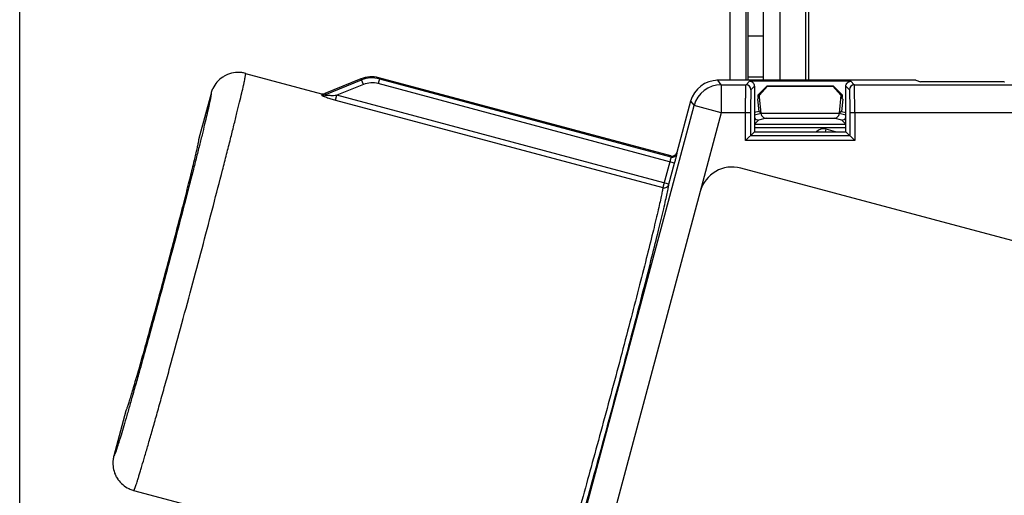
# Model space of a CAD drawing. Units: millimetres. Extents: x 0 to 420, y 0 to 297.
# Drawn here: x 153 to 163, y 163 to 168 of the extents above; entities that cross this region are included whole.
import ezdxf

# ---------------------------------------------------------------- set-up
doc = ezdxf.new("R2010")
doc.units = ezdxf.units.MM
doc.header["$LTSCALE"] = 23.1
doc.layers.add('INTF_1', color=7, linetype='CONTINUOUS')

msp = doc.modelspace()

# ---------------------------------------------------------------- linework, layer by layer
at = {"layer": 'INTF_1', "color": 9, "linetype": 'CONTINUOUS'}
for p, q in [((152.6986, 114.6977), (152.6986, 228.4446)), ((160.1756, 187.7523), (160.1756, 167.8172)), ((160.3506, 167.8172), (160.3506, 187.7054)), ((160.5302, 168.2828), (160.3665, 168.2814)), ((155.9105, 167.6637), (156.2991, 167.8209)), ((156.3188, 167.7723), (156.0391, 167.6592)), ((156.2916, 167.8318), (156.2991, 167.8209)), ((156.3188, 167.7723), (156.2991, 167.8209)), ((156.4876, 167.8324), (156.474, 167.7818)), ((159.5958, 166.9453), (156.474, 167.7818)), ((156.4876, 167.8324), (156.4801, 167.8434)), ((156.4876, 167.8324), (159.557, 167.01)), ((160.0873, 167.7704), (160.0514, 167.8172)), ((160.0873, 167.7704), (160.3473, 167.7704)), ((160.0873, 167.7704), (160.0873, 167.4729)), ((160.3839, 167.807), (160.3473, 167.7704)), ((160.3665, 167.855), (160.5302, 167.8536)), ((161.488, 167.7704), (161.4514, 167.807)), ((161.488, 167.7704), (166.7037, 167.7704)), ((163.0675, 167.8017), (163.0688, 167.8004)), ((160.4364, 167.7545), (160.3998, 167.7179)), ((161.3989, 167.7545), (161.4355, 167.7179)), ((156.0257, 167.6091), (156.0391, 167.6592)), ((156.0257, 167.6091), (159.4719, 166.6857)), ((159.536, 166.7222), (156.0391, 167.6592)), ((159.764, 167.5968), (159.8, 167.5499)), ((158.3222, 162.0348), (159.8, 167.5499)), ((160.0873, 167.4729), (159.8, 167.5499)), ((160.0873, 167.4729), (159.8652, 166.6442)), ((160.3956, 167.4729), (160.0873, 167.4729)), ((160.3431, 167.1814), (160.3431, 167.4729)), ((160.3956, 167.4729), (160.3956, 167.2339)), ((166.7037, 167.4729), (161.4397, 167.4729)), ((161.4397, 167.4729), (161.4397, 167.2339)), ((161.4922, 167.4729), (161.4922, 167.1814)), ((160.4801, 167.3972), (160.4364, 167.3535)), ((160.5598, 167.4171), (160.4801, 167.3972)), ((161.3552, 167.3972), (161.2755, 167.4171)), ((161.3989, 167.3535), (161.3552, 167.3972)), ((161.3989, 167.3511), (160.4364, 167.3511)), ((161.3989, 167.3161), (160.4364, 167.3161)), ((161.1833, 167.2747), (161.1906, 167.3018)), ((161.2915, 167.2747), (161.1906, 167.3018)), ((161.4922, 167.1814), (160.3431, 167.1814)), ((160.3956, 167.2339), (161.4397, 167.2339)), ((159.6212, 167.0471), (159.6193, 167.0566)), ((159.5451, 166.9589), (159.4719, 166.6857)), ((159.536, 166.7222), (159.5958, 166.9453)), ((159.555, 167.0194), (159.557, 167.01))]:
    msp.add_line(p, q, dxfattribs=at)
at = {"layer": 'INTF_1', "color": 7, "linetype": 'CONTINUOUS'}
for p, q in [((160.3665, 170.5778), (160.3665, 167.8172)), ((161.0081, 167.8172), (161.0081, 169.7002)), ((160.5302, 167.8172), (160.5302, 169.4972)), ((160.7022, 169.5064), (160.7022, 167.8172)), ((160.9723, 169.5064), (160.9723, 167.8172))]:
    msp.add_line(p, q, dxfattribs=at)
at = {"layer": 'INTF_1', "color": 6, "linetype": 'CONTINUOUS'}
for p, q in [((155.0763, 167.8902), (155.877, 167.6757)), ((156.2916, 167.8318), (155.9105, 167.6777)), ((159.555, 167.0194), (156.4801, 167.8434)), ((162.1374, 167.8172), (160.0514, 167.8172)), ((161.4514, 167.807), (160.3839, 167.807)), ((162.1374, 167.8172), (162.1842, 167.8017)), ((163.0675, 167.8017), (162.1842, 167.8017)), ((154.7134, 167.6797), (154.5861, 167.2047)), ((154.7134, 167.6797), (154.7133, 167.6795)), ((160.4364, 167.7545), (160.4364, 167.2747)), ((160.5683, 167.7561), (160.4717, 167.6597)), ((160.4887, 167.6597), (160.5742, 167.7541)), ((161.267, 167.7561), (160.5683, 167.7561)), ((160.5683, 167.7561), (160.5742, 167.7541)), ((160.5742, 167.7541), (161.2611, 167.7541)), ((161.267, 167.7561), (161.2611, 167.7541)), ((161.2611, 167.7541), (161.3466, 167.6597)), ((161.3636, 167.6597), (161.267, 167.7561)), ((161.3989, 167.2747), (161.3989, 167.7545)), ((159.764, 167.5968), (159.6193, 167.0566)), ((160.4906, 167.6399), (160.4692, 167.6188)), ((160.4692, 167.6188), (160.4816, 167.4894)), ((160.4717, 167.6597), (160.4887, 167.6597)), ((160.4717, 167.6597), (160.4717, 167.6352)), ((160.4906, 167.6399), (160.4717, 167.6352)), ((160.4906, 167.6399), (160.4887, 167.6597)), ((160.507, 167.4695), (160.4906, 167.6399)), ((161.3466, 167.6597), (161.3283, 167.4695)), ((161.3447, 167.6399), (161.3636, 167.6352)), ((161.3447, 167.6399), (161.3661, 167.6188)), ((161.3466, 167.6597), (161.3636, 167.6597)), ((161.3661, 167.6188), (161.3537, 167.4894)), ((161.3636, 167.6352), (161.3636, 167.6597)), ((160.4816, 167.4894), (160.4364, 167.4781)), ((160.4364, 167.4519), (160.507, 167.4695)), ((160.507, 167.4695), (160.4816, 167.4894)), ((160.507, 167.4695), (160.5072, 167.4672)), ((161.3281, 167.4672), (160.5072, 167.4672)), ((161.3283, 167.4695), (161.3281, 167.4672)), ((161.3537, 167.4894), (161.3283, 167.4695)), ((161.3283, 167.4695), (161.3989, 167.4519)), ((161.3537, 167.4894), (161.3989, 167.4781)), ((160.5598, 167.4171), (161.2755, 167.4171)), ((160.3431, 167.1814), (160.4364, 167.2747)), ((160.4364, 167.2747), (161.3989, 167.2747)), ((161.4922, 167.1814), (161.3989, 167.2747)), ((154.5866, 167.2044), (154.5861, 167.2047)), ((154.5861, 167.2047), (154.5867, 167.2037)), ((154.5861, 167.2047), (154.5867, 167.2037)), ((154.5868, 167.2039), (154.5866, 167.2044)), ((154.587, 167.2022), (154.5868, 167.2039)), ((167.7753, 164.8871), (160.2939, 166.8917)), ((159.8652, 166.6442), (158.6095, 161.9578)), ((153.8169, 164.334), (153.6897, 163.8593)), ((153.818, 164.3346), (153.8169, 164.334)), ((153.8169, 164.334), (153.8175, 164.3341)), ((153.8175, 164.3341), (153.8179, 164.3344)), ((153.8179, 164.3344), (153.819, 164.3358)), ((153.8987, 163.4953), (154.6994, 163.2807))]:
    msp.add_line(p, q, dxfattribs=at)
for centre, radius, start, end in [((155.0007, 167.6025), 0.2975, 82.84516, 116.65562), ((155.0006, 167.6022), 0.2978, 75.27485, 82.83422), ((155.0007, 167.6023), 0.2977, 75.27258, 82.83562), ((155.0007, 167.6025), 0.2975, 123.52241, 154.45976), ((155.0008, 167.6024), 0.2976, 116.65567, 123.52229), ((156.4031, 167.5561), 0.2974, 74.99306, 112.00926), ((160.0514, 167.5198), 0.2974, 89.99854, 165.00171), ((160.0514, 167.5195), 0.2977, 90.00113, 95.00417), ((160.3839, 167.7545), 0.0525, 359.99551, 90.00431), ((155.0011, 167.6023), 0.2979, 156.85086, 164.94392), ((155.001, 167.6024), 0.2978, 156.84929, 164.94651), ((155.0006, 167.6025), 0.2974, 154.45978, 156.84438), ((155.0007, 167.6024), 0.2975, 154.99586, 156.84013), ((155.0009, 167.6024), 0.2977, 154.45668, 154.99592), ((155.8907, 167.7267), 0.0528, 254.99873, 291.99088), ((160.0516, 167.5197), 0.2977, 159.99667, 164.99897), ((160.4802, 167.4497), 0.0525, 213.35111, 269.94476), ((161.3551, 167.4497), 0.0525, 270.05523, 326.64798), ((159.5686, 167.0701), 0.0525, 266.04112, 345.01443), ((159.5686, 167.0702), 0.0526, 255.00833, 266.03224), ((160.2033, 166.5536), 0.35, 75, 165), ((153.9775, 163.7822), 0.2979, 165.00293, 172.72451), ((153.9773, 163.7822), 0.2978, 165.00089, 172.72585), ((153.9771, 163.7823), 0.2975, 172.73324, 200.01655), ((153.9771, 163.7823), 0.2975, 172.73063, 200.01819), ((153.977, 163.7822), 0.2974, 200.01804, 200.31927), ((153.9772, 163.7823), 0.2977, 200.32015, 205.01497), ((153.9771, 163.7823), 0.2975, 205.01632, 207.19926), ((153.9772, 163.7823), 0.2976, 207.19779, 210.01001), ((153.9772, 163.7823), 0.2976, 210.01132, 214.22964), ((153.977, 163.7822), 0.2974, 214.23016, 215.00477), ((153.9771, 163.7823), 0.2975, 215.00486, 243.90868), ((153.9774, 163.7827), 0.298, 243.90502, 244.98708), ((153.9772, 163.7825), 0.2978, 243.90761, 244.9905), ((153.9772, 163.7824), 0.2977, 244.98688, 246.40768), ((153.9772, 163.7823), 0.2976, 244.99043, 246.41177), ((153.9772, 163.7826), 0.2979, 246.42438, 254.72244), ((153.9772, 163.7825), 0.2977, 246.42261, 254.72539)]:
    msp.add_arc(centre, radius, start, end, dxfattribs=at)
at = {"layer": 'INTF_1', "color": 9, "linetype": 'CONTINUOUS'}
for centre, radius, start, end in [((156.4106, 167.5451), 0.2974, 75.0092, 112.01854), ((156.4105, 167.5452), 0.2449, 74.99339, 112.00854), ((160.0874, 167.4728), 0.2976, 90.01516, 164.98484), ((160.3473, 167.7179), 0.0525, 0.01976, 89.97906), ((161.488, 167.7179), 0.0525, 90.02096, 179.98045), ((155.8912, 167.7123), 0.0523, 254.61858, 291.64332), ((161.1634, 167.2004), 0.105, 74.99683, 134.82497)]:
    msp.add_arc(centre, radius, start, end, dxfattribs=at)
for points, knots in [([(154.5223, 165.6834), (154.5593, 165.8216), (154.6317, 166.0932), (154.7358, 166.4886), (154.8174, 166.8026), (154.8772, 167.0361), (154.9174, 167.194), (154.9536, 167.3384), (154.9857, 167.468), (155.0134, 167.5816), (155.0363, 167.6782), (155.0523, 167.7477), (155.0625, 167.7942), (155.0683, 167.8219), (155.0728, 167.8449), (155.0761, 167.8631), (155.078, 167.8763), (155.0788, 167.8836), (155.0787, 167.8864)], [0, 0, 0, 0, 0.1888787, 0.3709729, 0.5397427, 0.6172124, 0.6891283, 0.7548437, 0.8137682, 0.8653724, 0.9091935, 0.9448396, 0.959495, 0.9719942, 0.9823104, 0.9904229, 0.9963189, 1, 1, 1, 1]), ([(155.0787, 167.8864), (155.0787, 167.8872), (155.0787, 167.8883), (155.0781, 167.8897), (155.0778, 167.8898)], [0, 0, 0, 0, 0.6771794, 1, 1, 1, 1]), ([(160.3431, 167.4729), (160.3431, 167.4921), (160.3432, 167.5296), (160.3434, 167.5842), (160.3438, 167.6346), (160.3442, 167.6731), (160.3446, 167.7003), (160.3449, 167.7177), (160.3453, 167.7328), (160.3456, 167.7454), (160.346, 167.7555), (160.3464, 167.7622), (160.3467, 167.7663), (160.3468, 167.7683), (160.3471, 167.7696), (160.3472, 167.7702), (160.3473, 167.7704)], [0, 0, 0, 0, 0.1929191, 0.3785876, 0.5500273, 0.7007973, 0.7666252, 0.8252354, 0.8760772, 0.9186732, 0.952625, 0.9776178, 0.9866812, 0.9934304, 0.9978597, 1, 1, 1, 1]), ([(161.4922, 167.4729), (161.4922, 167.4921), (161.4921, 167.5296), (161.4919, 167.5842), (161.4915, 167.6346), (161.4911, 167.6731), (161.4907, 167.7003), (161.4903, 167.7177), (161.49, 167.7328), (161.4896, 167.7454), (161.4893, 167.7555), (161.4889, 167.7622), (161.4886, 167.7663), (161.4884, 167.7683), (161.4882, 167.7696), (161.4881, 167.7702), (161.488, 167.7704)], [0, 0, 0, 0, 0.1929191, 0.3785877, 0.5500273, 0.7007973, 0.7666252, 0.8252355, 0.8760772, 0.9186732, 0.952625, 0.9776178, 0.9866812, 0.9934304, 0.9978597, 1, 1, 1, 1]), ([(154.7133, 167.6795), (154.7137, 167.6794), (154.7143, 167.6785), (154.7146, 167.6753), (154.7143, 167.6683), (154.7127, 167.6566), (154.7101, 167.6403), (154.7062, 167.6196), (154.7011, 167.5943), (154.6948, 167.5647), (154.6873, 167.5307), (154.6786, 167.4924), (154.6649, 167.4332), (154.645, 167.3492), (154.6178, 167.2373), (154.5866, 167.1111), (154.5516, 166.972), (154.5133, 166.8213), (154.472, 166.6604), (154.4123, 166.43), (154.3333, 166.129), (154.2683, 165.8848), (154.235, 165.7604)], [0, 0, 0, 0, 0.0004893, 0.0014313, 0.005022, 0.0109752, 0.0193003, 0.0299856, 0.0430087, 0.0583402, 0.0759443, 0.0957793, 0.1177977, 0.1681683, 0.2265718, 0.2924451, 0.3651528, 0.443993, 0.5282045, 0.616974, 0.8047218, 1, 1, 1, 1]), ([(155.877, 167.6757), (155.8784, 167.6753), (155.8804, 167.6746), (155.8821, 167.6725), (155.8826, 167.67), (155.881, 167.6661), (155.8788, 167.6634), (155.8773, 167.6619)], [0, 0, 0, 0, 0.2433636, 0.3362146, 0.426609, 0.6547735, 1, 1, 1, 1]), ([(155.9105, 167.6777), (155.9119, 167.6773), (155.9138, 167.6766), (155.9154, 167.6745), (155.9158, 167.6719), (155.9142, 167.668), (155.9119, 167.6653), (155.9105, 167.6637)], [0, 0, 0, 0, 0.2367711, 0.3286893, 0.419801, 0.6518517, 1, 1, 1, 1]), ([(160.3998, 167.7179), (160.3997, 167.7178), (160.3995, 167.7172), (160.3993, 167.7162), (160.3992, 167.7145), (160.3989, 167.7112), (160.3985, 167.7056), (160.3981, 167.6974), (160.3978, 167.687), (160.3974, 167.6745), (160.3971, 167.6602), (160.3967, 167.6377), (160.3963, 167.606), (160.3959, 167.5646), (160.3957, 167.5196), (160.3956, 167.4887), (160.3956, 167.4729)], [0, 0, 0, 0, 0.0021905, 0.0066419, 0.013404, 0.0224754, 0.0474775, 0.0814333, 0.12403, 0.17487, 0.2334763, 0.2992984, 0.4500511, 0.6214675, 0.8071087, 1, 1, 1, 1]), ([(161.4355, 167.7179), (161.4356, 167.7178), (161.4357, 167.7172), (161.4359, 167.7162), (161.4361, 167.7145), (161.4364, 167.7112), (161.4368, 167.7056), (161.4371, 167.6974), (161.4375, 167.687), (161.4379, 167.6745), (161.4382, 167.6602), (161.4386, 167.6377), (161.439, 167.606), (161.4394, 167.5646), (161.4396, 167.5196), (161.4397, 167.4887), (161.4397, 167.4729)], [0, 0, 0, 0, 0.0021937, 0.0066408, 0.0134024, 0.022475, 0.0474768, 0.0814328, 0.1240296, 0.1748696, 0.233476, 0.2992981, 0.4500508, 0.6214673, 0.8071086, 1, 1, 1, 1]), ([(155.8773, 167.6619), (155.8772, 167.6617), (155.877, 167.6611), (155.8776, 167.6602), (155.8787, 167.6592), (155.8803, 167.6581), (155.8825, 167.6568), (155.8864, 167.6547), (155.8923, 167.652), (155.9004, 167.6486), (155.9131, 167.6437), (155.9307, 167.6374), (155.9532, 167.6301), (155.9768, 167.6228), (156.0011, 167.6158), (156.0175, 167.6113), (156.0257, 167.6091)], [0, 0, 0, 0, 0.0044049, 0.0103502, 0.0194934, 0.0321989, 0.0483817, 0.0677305, 0.1147886, 0.1707516, 0.2335057, 0.3725472, 0.5227733, 0.6792052, 0.8388994, 1, 1, 1, 1]), ([(155.9105, 167.6637), (155.909, 167.6627), (155.9175, 167.661), (155.9219, 167.6607), (155.9302, 167.66), (155.9382, 167.6596), (155.95, 167.6591), (155.9649, 167.6587), (155.9833, 167.6586), (156.008, 167.6586), (156.0267, 167.6589), (156.0391, 167.6592)], [0, 0, 0, 0, 0.0418288, 0.0936892, 0.1539371, 0.2186231, 0.2859004, 0.4248546, 0.566961, 0.7106557, 1, 1, 1, 1]), ([(159.557, 167.01), (159.5633, 167.0083), (159.5773, 167.0073), (159.5975, 167.014), (159.6134, 167.0281), (159.6195, 167.0408), (159.6212, 167.0471)], [0, 0, 0, 0, 0.2401467, 0.5000748, 0.7599557, 1, 1, 1, 1]), ([(159.5958, 166.9453), (159.5992, 166.9579), (159.6041, 166.9764), (159.6101, 166.9999), (159.614, 167.015), (159.6171, 167.0275), (159.6191, 167.0362), (159.6203, 167.0415), (159.6209, 167.0442), (159.6211, 167.0459), (159.6213, 167.0468), (159.6212, 167.0471)], [0, 0, 0, 0, 0.3747015, 0.5447752, 0.6948365, 0.8193737, 0.9138223, 0.9486349, 0.974729, 0.9918824, 1, 1, 1, 1]), ([(159.557, 167.01), (159.557, 167.0099), (159.557, 167.0094), (159.5569, 167.0085), (159.5567, 167.0071), (159.5563, 167.0044), (159.5554, 167.0001), (159.5539, 166.9938), (159.5521, 166.9862), (159.5492, 166.9744), (159.5468, 166.9652), (159.5451, 166.9589)], [0, 0, 0, 0, 0.0086367, 0.0260294, 0.0522179, 0.0870595, 0.1815669, 0.3059704, 0.4559088, 0.6257626, 1, 1, 1, 1]), ([(159.4719, 166.6857), (159.47, 166.6727), (159.4642, 166.6412), (159.4528, 166.5858), (159.437, 166.5142), (159.4078, 166.3877), (159.3611, 166.1941), (159.2939, 165.924), (159.2138, 165.6095), (159.1234, 165.2606), (159.0256, 164.8883), (158.9233, 164.5042), (158.8198, 164.1204), (158.7184, 163.749), (158.6222, 163.4017), (158.5343, 163.0893), (158.4575, 162.8217), (158.4012, 162.6307), (158.3632, 162.5066), (158.3411, 162.4366), (158.3233, 162.383), (158.3125, 162.3528), (158.3076, 162.3407)], [0, 0, 0, 0, 0.008741, 0.0213327, 0.0376864, 0.057671, 0.1078919, 0.1704249, 0.2433091, 0.3242569, 0.410726, 0.5000001, 0.5892742, 0.6757433, 0.7566911, 0.8295753, 0.8921082, 0.9423291, 0.9623137, 0.9786673, 0.991259, 1, 1, 1, 1]), ([(158.3449, 162.277), (158.3498, 162.2894), (158.3608, 162.3203), (158.3789, 162.3752), (158.4015, 162.4468), (158.4402, 162.5738), (158.4978, 162.7692), (158.5763, 163.043), (158.6661, 163.3626), (158.7644, 163.718), (158.8682, 164.098), (158.974, 164.4906), (159.0787, 164.8835), (159.1788, 165.2645), (159.2713, 165.6214), (159.3534, 165.9431), (159.4223, 166.2195), (159.4702, 166.4175), (159.5001, 166.5468), (159.5164, 166.6201), (159.5281, 166.6767), (159.534, 166.7089), (159.536, 166.7222)], [0, 0, 0, 0, 0.0087413, 0.0213287, 0.0376778, 0.0576617, 0.1078815, 0.1704161, 0.2433029, 0.3242532, 0.4107243, 0.4999999, 0.5892756, 0.6757467, 0.7566969, 0.8295838, 0.8921184, 0.9423383, 0.9623221, 0.9786712, 0.9912586, 1, 1, 1, 1]), ([(159.4719, 166.6857), (159.4785, 166.6839), (159.4925, 166.683), (159.5123, 166.6896), (159.528, 166.7032), (159.5342, 166.7157), (159.536, 166.7222)], [0, 0, 0, 0, 0.2512176, 0.5018386, 0.7513927, 1, 1, 1, 1]), ([(154.235, 165.7604), (154.2016, 165.636), (154.1358, 165.392), (154.0537, 165.0918), (153.9902, 164.8625), (153.9456, 164.7025), (153.9034, 164.5528), (153.8641, 164.4149), (153.8281, 164.29), (153.7957, 164.1795), (153.771, 164.0968), (153.7532, 164.0386), (153.7416, 164.0011), (153.731, 163.968), (153.7217, 163.9391), (153.7135, 163.9147), (153.7065, 163.8948), (153.7006, 163.8794), (153.6962, 163.8685), (153.6929, 163.8623), (153.6911, 163.8596), (153.69, 163.8591), (153.6897, 163.8593)], [0, 0, 0, 0, 0.1952781, 0.3830257, 0.4717953, 0.5560067, 0.634847, 0.7075547, 0.7734281, 0.8318315, 0.8822022, 0.9042206, 0.9240556, 0.9416597, 0.9569913, 0.9700144, 0.9806996, 0.9890248, 0.994978, 0.9985687, 0.9995107, 1, 1, 1, 1]), ([(153.9001, 163.4949), (153.9005, 163.4948), (153.9016, 163.4956), (153.9027, 163.4974), (153.9044, 163.5006), (153.9075, 163.5073), (153.9121, 163.519), (153.9186, 163.537), (153.9265, 163.5603), (153.9358, 163.5886), (153.9464, 163.622), (153.9583, 163.6604), (153.9714, 163.7037), (153.9916, 163.7708), (154.0197, 163.8661), (154.0566, 163.9934), (154.0977, 164.1372), (154.1425, 164.2958), (154.1907, 164.468), (154.2418, 164.6519), (154.3144, 164.9154), (154.4085, 165.2603), (154.484, 165.5405), (154.5223, 165.6834)], [0, 0, 0, 0, 0.0004799, 0.0014588, 0.0030103, 0.0051491, 0.0112027, 0.0196242, 0.0303991, 0.0435041, 0.0589093, 0.0765784, 0.0964694, 0.1185351, 0.1689735, 0.22741, 0.2932833, 0.36596, 0.444741, 0.5288683, 0.6175321, 0.8050196, 1, 1, 1, 1])]:
    msp.add_open_spline(points, degree=3, knots=knots, dxfattribs=at)
at = {"layer": 'INTF_1', "color": 6, "linetype": 'CONTINUOUS'}
for points, knots in [([(161.3989, 167.7545), (161.3989, 167.7613), (161.4016, 167.7751), (161.4133, 167.7926), (161.4308, 167.8043), (161.4446, 167.807), (161.4514, 167.807)], [0, 0, 0, 0, 0.2499892, 0.4999968, 0.7500179, 1, 1, 1, 1]), ([(160.5072, 167.4672), (160.5075, 167.4606), (160.5107, 167.4473), (160.5225, 167.4307), (160.5397, 167.4197), (160.5531, 167.4171), (160.5598, 167.4171)], [0, 0, 0, 0, 0.2499922, 0.4999873, 0.74999, 1, 1, 1, 1]), ([(161.2755, 167.4171), (161.2822, 167.4171), (161.2956, 167.4197), (161.3128, 167.4307), (161.3246, 167.4473), (161.3278, 167.4606), (161.3281, 167.4672)], [0, 0, 0, 0, 0.2500101, 0.5000122, 0.750007, 1, 1, 1, 1]), ([(153.819, 164.3358), (153.82, 164.3374), (153.8221, 164.3418), (153.8255, 164.35), (153.8298, 164.3614), (153.8373, 164.3829), (153.8486, 164.4174), (153.8645, 164.468), (153.8833, 164.5301), (153.9051, 164.6034), (153.9295, 164.6872), (153.9669, 164.8175), (154.0184, 165.0001), (154.0845, 165.2383), (154.1548, 165.4956), (154.2268, 165.7626), (154.298, 166.0298), (154.3657, 166.2878), (154.4276, 166.5271), (154.4743, 166.7111), (154.507, 166.8426), (154.5277, 166.9273), (154.5456, 167.0017), (154.5603, 167.065), (154.5719, 167.1166), (154.5793, 167.1522), (154.5835, 167.1746), (154.5856, 167.1866), (154.5867, 167.1954), (154.5871, 167.2003), (154.587, 167.2022)], [0, 0, 0, 0, 0.0019053, 0.0049108, 0.0090191, 0.0142242, 0.0278815, 0.0457667, 0.0677219, 0.0935516, 0.1230248, 0.1558777, 0.2305177, 0.3148017, 0.4057136, 0.5, 0.5942864, 0.6851983, 0.7694823, 0.8441223, 0.8769752, 0.9064484, 0.9322781, 0.9542333, 0.9721185, 0.9857758, 0.9909809, 0.9950892, 0.9980947, 1, 1, 1, 1])]:
    msp.add_open_spline(points, degree=3, knots=knots, dxfattribs=at)

doc.saveas('drawing.dxf')
